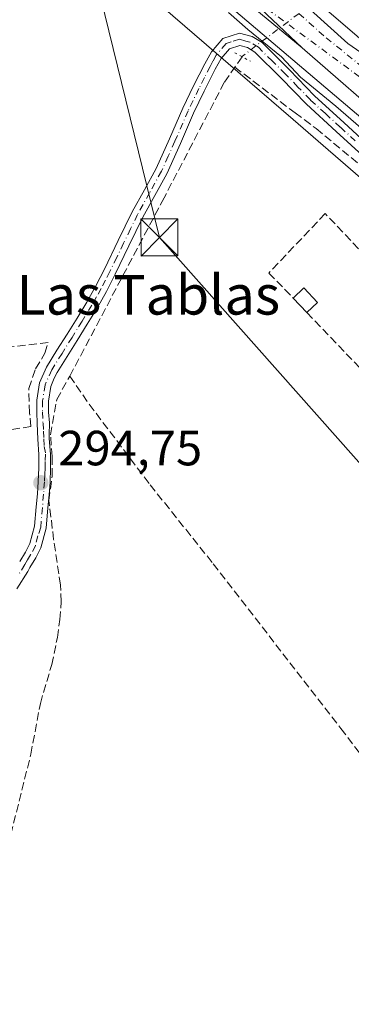
# Model space of a CAD drawing. Units: metres. Extents: x 587504 to 590967, y 4687331 to 4689698.
# Drawn here: x 587704 to 587771, y 4688113 to 4688312 of the extents above; entities that cross this region are included whole.
import ezdxf
from ezdxf.enums import TextEntityAlignment as Align

# ---------------------------------------------------------------- set-up
doc = ezdxf.new("R2010")
doc.units = ezdxf.units.M
doc.header["$MEASUREMENT"] = 0
for name, pattern in [('DGN Style 3', [2.307223458686699, 1.648016756204785, -0.6592067024819142]), ('DGN Style 4', [2.6384748266838614, 1.318413404963828, -0.6592067024819142, 0.001648016756204785, -0.6592067024819142]), ('DGN Style 5', [1.1536117293433497, 0.4944050268614355, -0.6592067024819142])]:
    doc.linetypes.add(name, pattern=pattern)
for name, color, linetype, lineweight in [('Arcén (en calzada doble)', 91, 'Continuous', 13), ('Carretera de calzada única Cxs', 7, 'Continuous', 13), ('Carretera de calzada única eje', 7, 'DGN Style 4', 0), ('Corriente artificial lineal', 4, 'DGN Style 3', 13), ('Corriente artificial lineal oculto', 135, 'DGN Style 4', 13), ('Cultivos herbáceos CxS', 92, 'Continuous', 0), ('Curva de nivel normal', 30, 'Continuous', 0), ('Edificación ligera Cxs', 1, 'Continuous', 0), ('Instalación de seguridad ciudadana CxS', 111, 'Continuous', 0), ('Matorral CxS', 135, 'Continuous', 0), ('Muro lineal', 1, 'DGN Style 3', 13), ('Núcleo urbano CxS', 7, 'Continuous', 0), ('Pista no pavimentada Cxs', 111, 'Continuous', 0), ('Pista no pavimentada eje', 91, 'DGN Style 4', 0), ('Puente lineal', 2, 'DGN Style 5', 0), ('Punto de cota en terreno', 7, 'Continuous', 0), ('Rótulo de punto de cota en terreno', 7, 'Continuous', 0), ('Seto lineal', 92, 'DGN Style 3', 0), ('Tendido', 6, 'Continuous', 0), ('Texto cartográfico', 7, 'Continuous', 0), ('Torre de tendido puntual', 7, 'Continuous', 0)]:
    doc.layers.add(name, color=color, linetype=linetype, lineweight=lineweight)
doc.styles.add('Style-Arial', font='txt')

# ---------------------------------------------------------------- blocks, each defined once
blk = doc.blocks.new('*U16')
at = {"layer": 'Cultivos herbáceos CxS', "color": 92, "linetype": 'Continuous', "lineweight": 0}
blk.add_polyline3d([(587663.0641000001, 4688082.0441, 295.1641999999993), (587655.9559000004, 4688123.072699999, 295.014599999995), (587642.7137000002, 4688199.377699999, 294.9423999999999), (587662.3689000001, 4688204.2919, 294.3806000000041), (587660.2717000004, 4688223.4813, 294.1340999999957), (587652.7433000002, 4688242.1097, 293.9925999999978), (587635.8788999999, 4688238.7623, 294.8027000000002), (587635.3844999997, 4688241.6107, 294.7252000000008), (587631.1879000004, 4688265.102299999, 294.4523999999947), (587626.8186999997, 4688292.2459, 294.4318999999959), (587611.9238999998, 4688377.765100001, 294.3169000000053), (587614.7856999999, 4688378.033100001, 294.1238000000012), (587613.3410999998, 4688391.7393, 294.0136000000057), (587611.6715000002, 4688409.285300001, 293.9753999999957), (587616.6823000005, 4688411.792300001, 293.804999999993), (587630.0619000001, 4688406.731100001, 293.7666999999929), (587708.4499000004, 4688335.9483, 294.0960999999952), (587759.1831, 4688292.1273, 294.8886000000057), (587897.1250999998, 4688172.558499999, 294.7976999999955), (587979.8049, 4688101.535499999, 294.9279999999999)], dxfattribs=at)
blk = doc.blocks.new('5PATER')
at = {"layer": 'Matorral CxS', "linetype": 'Continuous', "lineweight": 0}
h = blk.add_hatch(color=51, dxfattribs=at)
edge = h.paths.add_edge_path()
edge.add_ellipse((0, 0), major_axis=(-0.1095731443231308, -0.1110710700762829), ratio=0.9994222409660322, start_angle=0, end_angle=360)
blk = doc.blocks.new('*U28')
at = {"layer": 'Carretera de calzada única Cxs', "color": 7, "linetype": 'Continuous', "lineweight": 13}
for points in [[(587581.7701000003, 4688580.420100001, 294.6298999999999), (587588.9101, 4688561.590100001, 294.5623000000051), (587596.9001000002, 4688541.0601, 294.4533999999985), (587602.9801000003, 4688527.200099999, 294.366200000004), (587617.8101000004, 4688497.3201, 294.383600000001), (587630.7001, 4688474.020099999, 294.4367000000057), (587637.4101, 4688462.5001, 294.4214999999967), (587650.3901000004, 4688441.7301, 295.045299999998), (587663.3300999999, 4688423.0001, 295.0274000000064), (587670.2901, 4688413.700099999, 295.3193000000028), (587690.3201000001, 4688388.600099999, 294.6821999999956), (587696.2901, 4688381.550100001, 294.6953999999969), (587718.9101, 4688356.3101, 294.9508999999962), (587729.9901000002, 4688344.780099999, 295.0335999999952), (587743.4501, 4688331.770099999, 295.1883999999991), (587770.2600999996, 4688307.5701, 295.383600000001), (587775.3501000004, 4688304.020099999, 295.3650000000052), (587785.5301000001, 4688294.9901, 295.4419999999955), (587801.3901000004, 4688282.040100001, 295.5492999999988), (587833.4700999996, 4688254.0001, 296.6463999999978), (587856.3601000002, 4688234.800100001, 296.1165000000037), (587873.0800999999, 4688220.850099999, 296.5662000000011), (587891.8101000004, 4688205.030099999, 297.3876000000019), (587937.7401000002, 4688166.040100001, 296.7088999999978)], [(588002.0500999996, 4688101.620100001, 296.6677000000054), (587982.4101, 4688118.3301, 296.4590000000026), (587963.9200999998, 4688133.720100001, 296.3671000000031), (587932.4901000002, 4688160.970100001, 296.2538999999961), (587886.5701000001, 4688199.950099999, 296.0200999999943), (587867.9001000002, 4688215.720100001, 295.9970999999932), (587851.1001000004, 4688229.7401, 295.8117000000057), (587828.2401000002, 4688248.9101, 295.8714000000036), (587796.1300999997, 4688276.9801, 295.7226999999984), (587780.2801000001, 4688289.9301, 295.6879000000045), (587761.0000999998, 4688306.640100001, 295.4109999999928), (587752.6501000002, 4688314.540100001, 295.3665000000037), (587751.2829, 4688315.710100001, 295.5681000000041), (587685.1601, 4688378.380100001, 295.0798999999971), (587648.0401, 4688424.720100001, 294.9089999999997), (587619.7301000003, 4688463.380100001, 294.960500000001), (587619.8800999997, 4688464.040100001, 294.9477000000043), (587605.2200999996, 4688491.3301, 294.9421000000002), (587597.0301000001, 4688507.020099999, 295.0967999999993), (587583.4600999998, 4688538.290100001, 295.0026999999973), (587579.8300999999, 4688547.960100001, 294.9340999999986), (587579.4901000002, 4688548.450099999, 294.9355999999971), (587572.1300999997, 4688572.710100001, 294.9639000000025), (587562.4101, 4688604.7401, 295.0592999999935)]]:
    blk.add_polyline3d(points, dxfattribs=at)
blk = doc.blocks.new('*U31')
at = {"layer": 'Carretera de calzada única Cxs', "color": 7, "linetype": 'Continuous', "lineweight": 13}
blk.add_polyline3d([(587752.6501000002, 4688314.540100001, 295.3665000000037), (587761.0000999998, 4688306.640100001, 295.4109999999928), (587723.0701000001, 4688337.9901, 295.3301999999967)], dxfattribs=at)
blk = doc.blocks.new('5TTEND')
at = {"layer": 'Instalación de seguridad ciudadana CxS', "color": 7, "linetype": 'Continuous', "lineweight": 0}
for p, q in [((-0.375, 0.3754), (0.375, -0.3746)), ((0.3720000000000001, 0.3784000000000001), (-0.3720000000000001, -0.3776))]:
    blk.add_line(p, q, dxfattribs=at)
at = {"layer": 'Instalación de seguridad ciudadana CxS', "color": 7, "linetype": 'Continuous', "lineweight": 0, "flags": 128}
blk.add_lwpolyline([(-0.375, -0.3746), (0.375, -0.3746), (0.375, 0.3754), (-0.375, 0.3754), (-0.3720000000000001, -0.3776)], dxfattribs=at)

msp = doc.modelspace()

# ---------------------------------------------------------------- linework, layer by layer
at = {"layer": 'Arcén (en calzada doble)', "color": 91, "linetype": 'Continuous', "lineweight": 13}
for points in [[(587585.2401000002, 4688579.420100001, 294.5820999999996), (587593.3701, 4688557.790100001, 294.5529999999999), (587606.2901, 4688525.850099999, 294.320200000002), (587616.2100999998, 4688505.7401, 294.3249999999971), (587627.8000999996, 4688483.670100001, 294.5078000000067), (587639.0301000001, 4688464.0801, 295.4949000000051), (587652.2600999996, 4688443.200099999, 296.124100000001), (587664.4501, 4688424.770099999, 295.7019), (587676.6101000002, 4688408.3201, 296.7725000000065), (587688.0701000001, 4688394.0101, 294.6690999999992), (587704.2301000003, 4688375.3201, 294.6687999999995), (587717.5201000003, 4688360.540100001, 294.7869999999967), (587734.4801000003, 4688343.030099999, 294.9747000000062), (587749.4101, 4688328.610099999, 295.145199999999), (587772.1801000005, 4688309.040100001, 295.3254000000015), (587792.2701000003, 4688291.5801, 295.8965000000026), (587817.8701, 4688270.2501, 298.2513000000035), (587843.6501000002, 4688248.270099999, 296.3611999999994), (587862.6101000002, 4688232.370100001, 296.7841999999946), (587906.1300999997, 4688195.520099999, 296.0304000000033), (587952.6700999998, 4688155.420100001, 297.2032000000036), (587998.8601000002, 4688116.640100001, 297.2069000000047), (588051.4200999998, 4688072.360099999, 297.4441999999981)], [(587910.0800999999, 4688176.790100001, 296.7145000000019), (587863.2100999998, 4688216.550100001, 296.5313000000024), (587832.4200999998, 4688242.0701, 297.3485999999975), (587800.9501, 4688268.7401, 296.1401000000042), (587727.1300999997, 4688331.450099999, 295.3671000000031)]]:
    msp.add_polyline3d(points, dxfattribs=at)
at = {"layer": 'Carretera de calzada única Cxs', "color": 7, "linetype": 'Continuous', "lineweight": 13}
for points in [[(587581.7701000003, 4688580.420100001, 294.6298999999999), (587588.9101, 4688561.590100001, 294.5623000000051), (587596.9001000002, 4688541.0601, 294.4533999999985), (587602.9801000003, 4688527.200099999, 294.366200000004), (587617.8101000004, 4688497.3201, 294.383600000001), (587630.7001, 4688474.020099999, 294.4367000000057), (587637.4101, 4688462.5001, 294.4214999999967), (587650.3901000004, 4688441.7301, 295.045299999998), (587663.3300999999, 4688423.0001, 295.0274000000064), (587670.2901, 4688413.700099999, 295.3193000000028), (587690.3201000001, 4688388.600099999, 294.6821999999956), (587696.2901, 4688381.550100001, 294.6953999999969), (587718.9101, 4688356.3101, 294.9508999999962), (587729.9901000002, 4688344.780099999, 295.0335999999952), (587743.4501, 4688331.770099999, 295.1883999999991), (587770.2600999996, 4688307.5701, 295.383600000001), (587775.3501000004, 4688304.020099999, 295.3650000000052), (587785.5301000001, 4688294.9901, 295.4419999999955), (587801.3901000004, 4688282.040100001, 295.5492999999988), (587833.4700999996, 4688254.0001, 296.6463999999978), (587856.3601000002, 4688234.800100001, 296.1165000000037), (587873.0800999999, 4688220.850099999, 296.5662000000011), (587891.8101000004, 4688205.030099999, 297.3876000000019), (587937.7401000002, 4688166.040100001, 296.7088999999978)], [(587761.0000999998, 4688306.640100001, 295.4109999999928), (587752.6501000002, 4688314.540100001, 295.3665000000037), (587751.2829, 4688315.710100001, 295.5681000000041), (587685.1601, 4688378.380100001, 295.0798999999971), (587648.0401, 4688424.720100001, 294.9089999999997), (587619.7301000003, 4688463.380100001, 294.960500000001)], [(587761.0000999998, 4688306.640100001, 295.4109999999928), (587752.6501000002, 4688314.540100001, 295.3665000000037), (587751.2829, 4688315.710100001, 295.5681000000041), (587685.1601, 4688378.380100001, 295.0798999999971), (587648.0401, 4688424.720100001, 294.9089999999997), (587619.7301000003, 4688463.380100001, 294.960500000001)], [(587761.0000999998, 4688306.640100001, 295.4109999999928), (587723.0701000001, 4688337.9901, 295.3301999999967)], [(588113.2472000001, 4688007.1424, 296.8800000000047), (588108.6201, 4688010.970100001, 297.0807000000059), (588084.5800999999, 4688031.7301, 296.857799999998), (588059.9301000005, 4688052.3301, 296.8053000000073), (588029.6300999997, 4688078.420100001, 296.6855000000069), (588002.0500999996, 4688101.620100001, 296.6677000000054), (587982.4101, 4688118.3301, 296.4590000000026), (587963.9200999998, 4688133.720100001, 296.3671000000031), (587932.4901000002, 4688160.970100001, 296.2538999999961), (587886.5701000001, 4688199.950099999, 296.0200999999943), (587867.9001000002, 4688215.720100001, 295.9970999999932), (587851.1001000004, 4688229.7401, 295.8117000000057), (587828.2401000002, 4688248.9101, 295.8714000000036), (587796.1300999997, 4688276.9801, 295.7226999999984), (587780.2801000001, 4688289.9301, 295.6879000000045), (587761.0000999998, 4688306.640100001, 295.4109999999928)]]:
    msp.add_polyline3d(points, dxfattribs=at)
at = {"layer": 'Carretera de calzada única eje', "color": 7, "linetype": 'DGN Style 4', "lineweight": 0, "extrusion": (-0.001972209963659278, 0.001452429730494366, 0.99999700041337), "elevation": 5945.646565044579, "flags": 128}
msp.add_lwpolyline([(587742.369524945, 4688318.966895384), (587777.2496663615, 4688293.279568289)], dxfattribs=at)
at = {"layer": 'Carretera de calzada única eje', "color": 7, "linetype": 'DGN Style 4', "lineweight": 0}
msp.add_polyline3d([(587777.8101000004, 4688296.970100001, 295.4468000000052), (587773.2725000001, 4688302.7115, 295.4009999999981), (587765.3920999998, 4688309.0845, 295.3675999999978), (587751.9820999998, 4688321.194499999, 295.3064000000013), (587734.3787000002, 4688337.5571, 295.2213999999949), (587726.5204999996, 4688345.732899999, 295.1049999999959), (587718.9005000005, 4688353.670299999, 295.008799999996), (587706.1741000004, 4688367.375700001, 294.891300000003), (587697.8130999999, 4688376.7949, 294.7571999999927), (587690.4682999998, 4688385.2379, 294.7375000000029), (587673.6407000005, 4688406.4309, 294.9835000000021), (587665.4650999998, 4688417.067299999, 294.7902000000031), (587653.3287000004, 4688434.315500001, 294.6328999999969), (587644.0417, 4688447.9681, 294.6545000000042), (587634.1595000001, 4688464.597100001, 294.4621999999945), (587620.9039000003, 4688487.8541, 294.4450999999972), (587605.9813000001, 4688517.238700001, 294.436400000006), (587594.9483000003, 4688541.2893, 294.5047999999952), (587593.9096999997, 4688543.5251, 294.5170999999973), (587590.6025, 4688552.256300001, 294.5705000000016), (587588.8164999997, 4688556.622099999, 294.5625), (587587.1098999997, 4688560.952299999, 294.5665000000009), (587578.4929000001, 4688584.159700001, 294.7081999999937)], dxfattribs=at)
at = {"layer": 'Corriente artificial lineal', "color": 4, "linetype": 'DGN Style 3', "lineweight": 13}
for points in [[(587748.8232000005, 4688304.8684, 295.0063999999985), (587745.2375999996, 4688299.658700001, 294.853099999993), (587733.0301000001, 4688276.2401, 294.7832000000053), (587713.9301000005, 4688240.130100001, 294.9054000000033)], [(587747.3701999999, 4688302.757400001, 294.9940999999963), (587759.5604999998, 4688293.4926, 294.918399999995), (587763.8468000004, 4688290.317500001, 294.9484999999986), (587775.4354999998, 4688280.6338, 294.7168999999994)], [(587680.4672999998, 4688014.716600001, 295.2409999999945), (587679.1201, 4688025.590100001, 295.2171999999992), (587678.5201000003, 4688029.610099999, 295.3372999999993), (587679.0900999998, 4688043.600099999, 295.0792999999976), (587682.9600999998, 4688063.1501, 294.8570000000037), (587684.6501000002, 4688074.270099999, 294.5679999999993), (587690.8601000002, 4688095.0001, 294.7223999999987), (587693.3601000002, 4688108.2301, 294.7611999999936), (587698.0500999996, 4688128.130100001, 294.6579999999958), (587700.3201000001, 4688140.540100001, 294.5543000000035), (587706.0401, 4688163.4901, 294.5619000000006), (587707.9700999996, 4688173.790100001, 294.7510000000038), (587710.2701000003, 4688181.640100001, 294.5954000000056), (587711.4101, 4688187.140100001, 294.6361999999936), (587711.9301000005, 4688190.7601, 294.7887000000046), (587712.1901000004, 4688194.390100001, 294.9214000000065), (587712.0597999999, 4688197.777000001, 295.0038999999961), (587710.6654000003, 4688206.9736, 294.883600000001), (587709.7128999997, 4688214.9111, 294.6624000000011), (587710.3479000004, 4688219.832400001, 294.6414999999979), (587710.3479000004, 4688223.801200001, 294.6999999999971), (587710.0303999997, 4688228.246200001, 294.8432999999932), (587711.3004000001, 4688235.389900001, 294.8849000000046), (587713.9301000005, 4688240.130100001, 294.9054000000033)], [(587713.9301000005, 4688240.130100001, 294.9054000000033), (587717.8701, 4688234.420100001, 294.7920000000013), (587730.2100999998, 4688218.0801, 294.6477000000014), (587743.0000999998, 4688202.0801, 294.4682999999932), (587768.8201000001, 4688168.710100001, 294.2024999999995), (587805.2884999998, 4688121.424100001, 294.2081999999937)]]:
    msp.add_polyline3d(points, dxfattribs=at)
at = {"layer": 'Corriente artificial lineal oculto', "color": 135, "linetype": 'DGN Style 4', "lineweight": 13, "extrusion": (0.01052285262771496, -0.01530037757706611, 0.9998275691430872), "elevation": -65253.08490247707, "flags": 128}
msp.add_lwpolyline([(587735.6685731037, 4687872.239968848), (587713.2460538355, 4687855.332489698), (587713.1691675661, 4687855.220776621)], dxfattribs=at)
at = {"layer": 'Cultivos herbáceos CxS', "color": 92, "linetype": 'Continuous', "lineweight": 0}
msp.add_polyline3d([(588149.0724, 4687959.1426, 294.6769000000059), (588116.5827000003, 4687984.804500001, 294.4232000000048), (588110.4307000004, 4687990.0547, 294.2314999999944), (587989.2435, 4688093.480699999, 294.7109000000055), (587979.8049, 4688101.535499999, 294.9279999999999), (587897.1250999998, 4688172.558499999, 294.7976999999955), (587759.1831, 4688292.1273, 294.8886000000057), (587708.4499000004, 4688335.9483, 294.0960999999952), (587630.0619000001, 4688406.731100001, 293.7666999999929), (587616.6823000005, 4688411.792300001, 293.804999999993), (587611.6715000002, 4688409.285300001, 293.9753999999957), (587613.3410999998, 4688391.7393, 294.0136000000057), (587614.7856999999, 4688378.033100001, 294.1238000000012), (587611.9238999998, 4688377.765100001, 294.3169000000053), (587626.8186999997, 4688292.2459, 294.4318999999959), (587631.1879000004, 4688265.102299999, 294.4523999999947), (587635.3844999997, 4688241.6107, 294.7252000000008), (587635.8788999999, 4688238.7623, 294.8027000000002)], dxfattribs=at)
at = {"layer": 'Curva de nivel normal', "color": 30, "linetype": 'Continuous', "lineweight": 0, "elevation": 295, "flags": 128}
msp.add_lwpolyline([(587907.0199999996, 4688172.780099999), (587904.4800000004, 4688173.960100001), (587898.8200000003, 4688175.5801), (587896.8099999996, 4688176.940099999), (587895.2699999996, 4688178.610099999), (587893.1500000004, 4688183.7301), (587888.9699999997, 4688189.4801), (587880.8399999999, 4688197.020099999), (587857.2599999999, 4688217.3101), (587827.6699999999, 4688243.380100001), (587817.0899999999, 4688252.130100001), (587807.2000000002, 4688261.2401), (587787.5, 4688278.200099999), (587780.0599999996, 4688285.090100001), (587773.9000000004, 4688289.600099999), (587767.8099999996, 4688294.840100001), (587760.7000000002, 4688300.710100001), (587756.8200000003, 4688304.8301), (587750.0300000003, 4688310.370100001), (587746.1200000001, 4688313.800100001)], dxfattribs=at)
at = {"layer": 'Edificación ligera Cxs', "color": 1, "linetype": 'Continuous', "lineweight": 0, "extrusion": (0.08934740747989965, 0.03436070626020081, 0.9954076464654674), "elevation": 213900.6530521116, "flags": 128}
msp.add_lwpolyline([(4164849.928879185, -2221143.038795094), (4164851.057608055, -2221145.799777823), (4164847.3063318, -2221147.342710661)], dxfattribs=at)
at = {"layer": 'Edificación ligera Cxs', "color": 1, "linetype": 'Continuous', "lineweight": 0, "extrusion": (0.03136943113154813, -0.03328770568511163, 0.9989533960304178), "elevation": -137328.4581273081, "flags": 128}
msp.add_lwpolyline([(3643079.861821274, 3005709.640062972), (3643079.861821274, 3005713.697814487)], dxfattribs=at)
at = {"layer": 'Edificación ligera Cxs', "color": 1, "linetype": 'Continuous', "lineweight": 0, "extrusion": (0.05523952600362975, 0.05217066346508043, 0.9971092300447869), "elevation": 277351.3871102788, "flags": 128}
msp.add_lwpolyline([(3004850.385635453, -3635815.240146351), (3004850.385635453, -3635812.260472382)], dxfattribs=at)
at = {"layer": 'Edificación ligera Cxs', "color": 1, "linetype": 'Continuous', "lineweight": 0}
msp.add_3dface([(587764.1401000004, 4688255.040100001, 295.4636000000028), (587761.9801000003, 4688253.0001, 295.4636000000028), (587759.2001, 4688255.950099999, 295.4636000000028), (587761.3601000002, 4688257.9901, 295.4636000000028)], dxfattribs=at)
at = {"layer": 'Muro lineal', "color": 1, "linetype": 'DGN Style 3', "lineweight": 13}
msp.add_polyline3d([(587649.9101, 4688220.2401, 298.7149000000064), (587706.0301000001, 4688229.940099999, 297.3053999999975), (587705.7801000001, 4688232.6601, 298.0296999999992), (587705.6401000004, 4688237.630100001, 297.6833999999944), (587707.0100999996, 4688241.600099999, 297.2266999999993), (587708.9001000002, 4688244.7401, 296.4205999999977), (587709.5401, 4688246.940099999, 295.9695000000065), (587649.6901000004, 4688239.9301, 298.4771000000038)], dxfattribs=at)
at = {"layer": 'Núcleo urbano CxS', "color": 7, "linetype": 'Continuous', "lineweight": 0}
for points in [[(588149.0724, 4687959.1426, 294.6769000000059), (588116.5827000003, 4687984.804500001, 294.4232000000048), (588110.4307000004, 4687990.0547, 294.2314999999944), (587989.2435, 4688093.480699999, 294.7109000000055), (587979.8049, 4688101.535499999, 294.9279999999999), (587897.1250999998, 4688172.558499999, 294.7976999999955), (587759.1831, 4688292.1273, 294.8886000000057), (587708.4499000004, 4688335.9483, 294.0960999999952), (587630.0619000001, 4688406.731100001, 293.7666999999929), (587616.6823000005, 4688411.792300001, 293.804999999993), (587611.6715000002, 4688409.285300001, 293.9753999999957), (587613.3410999998, 4688391.7393, 294.0136000000057), (587614.7856999999, 4688378.033100001, 294.1238000000012), (587611.9238999998, 4688377.765100001, 294.3169000000053), (587626.8186999997, 4688292.2459, 294.4318999999959), (587631.1879000004, 4688265.102299999, 294.4523999999947), (587635.3844999997, 4688241.6107, 294.7252000000008), (587635.8788999999, 4688238.7623, 294.8027000000002)], [(587979.8049, 4688101.535499999, 294.9279999999999), (587897.1250999998, 4688172.558499999, 294.7976999999955), (587759.1831, 4688292.1273, 294.8886000000057), (587708.4499000004, 4688335.9483, 294.0960999999952)]]:
    msp.add_polyline3d(points, dxfattribs=at)
at = {"layer": 'Pista no pavimentada Cxs', "color": 111, "linetype": 'Continuous', "lineweight": 0}
for points in [[(587703.7801000001, 4688202.5601, 294.9728000000032), (587704.9301000005, 4688204.460100001, 295.3806999999942), (587705.8400999998, 4688206.190099999, 295.727899999998), (587706.7600999996, 4688209.710100001, 296.1205999999947), (587707.1201, 4688213.630100001, 296.3867000000027), (587707.3701, 4688216.2301, 296.5014999999985), (587707.5500999996, 4688218.790100001, 296.5108000000037), (587707.6401000004, 4688221.5101, 296.4487999999984), (587707.6401000004, 4688224.220100001, 296.4553000000014), (587707.4901000002, 4688227.340100001, 296.5081000000064), (587707.3101000004, 4688230.540100001, 297.2102000000014), (587707.2301000003, 4688232.790100001, 297.6723999999958), (587707.2301000003, 4688235.220100001, 297.7005000000063), (587707.7801000001, 4688238.7301, 297.5108999999939), (587709.2301000003, 4688241.960100001, 296.7403000000049), (587711.3400999998, 4688245.350099999, 295.8515000000043), (587713.3701, 4688248.600099999, 295.6640000000043), (587715.4001000002, 4688251.880100001, 295.841499999995), (587717.3901000004, 4688255.120100001, 296.031799999997), (587719.2301000003, 4688258.4301, 296.0178000000014), (587720.9600999998, 4688261.8301, 296.0290999999997), (587723.7600999996, 4688267.590100001, 296.601800000004), (587726.5900999998, 4688273.420100001, 296.1784999999945), (587729.0601000004, 4688277.860099999, 295.6377999999968), (587731.4301000005, 4688282.1801, 295.8545000000013), (587734.1401000004, 4688288.210100001, 296.4199999999983), (587736.8300999999, 4688294.4101, 296.0527000000002), (587739.0100999996, 4688298.950099999, 295.8022000000055), (587741.2801000001, 4688303.440099999, 295.6731), (587742.6101000002, 4688305.850099999, 296.3727000000072), (587744.9301000005, 4688308.5601, 296.6101999999955), (587748.2901, 4688309.640100001, 295.9162000000069), (587750.8800999997, 4688308.940099999, 295.4833000000072), (587752.8800999997, 4688307.720100001, 295.304099999994), (587758.4700999996, 4688302.1801, 295.4228000000003), (587763.5301000001, 4688296.950099999, 295.7114000000001), (587769.5500999996, 4688291.470100001, 297.8997999999993), (587775.6201, 4688285.860099999, 296.2551999999997)], [(587703.7801000001, 4688202.5601, 294.9728000000032), (587704.9301000005, 4688204.460100001, 295.3806999999942), (587705.8400999998, 4688206.190099999, 295.727899999998), (587706.7600999996, 4688209.710100001, 296.1205999999947), (587707.1201, 4688213.630100001, 296.3867000000027), (587707.3701, 4688216.2301, 296.5014999999985), (587707.5500999996, 4688218.790100001, 296.5108000000037), (587707.6401000004, 4688221.5101, 296.4487999999984), (587707.6401000004, 4688224.220100001, 296.4553000000014), (587707.4901000002, 4688227.340100001, 296.5081000000064), (587707.3101000004, 4688230.540100001, 297.2102000000014), (587707.2301000003, 4688232.790100001, 297.6723999999958), (587707.2301000003, 4688235.220100001, 297.7005000000063), (587707.7801000001, 4688238.7301, 297.5108999999939), (587709.2301000003, 4688241.960100001, 296.7403000000049), (587711.3400999998, 4688245.350099999, 295.8515000000043), (587713.3701, 4688248.600099999, 295.6640000000043), (587715.4001000002, 4688251.880100001, 295.841499999995), (587717.3901000004, 4688255.120100001, 296.031799999997), (587719.2301000003, 4688258.4301, 296.0178000000014), (587720.9600999998, 4688261.8301, 296.0290999999997), (587723.7600999996, 4688267.590100001, 296.601800000004), (587726.5900999998, 4688273.420100001, 296.1784999999945), (587729.0601000004, 4688277.860099999, 295.6377999999968), (587731.4301000005, 4688282.1801, 295.8545000000013), (587734.1401000004, 4688288.210100001, 296.4199999999983), (587736.8300999999, 4688294.4101, 296.0527000000002), (587739.0100999996, 4688298.950099999, 295.8022000000055), (587741.2801000001, 4688303.440099999, 295.6731), (587742.6101000002, 4688305.850099999, 296.3727000000072), (587744.9301000005, 4688308.5601, 296.6101999999955), (587748.2901, 4688309.640100001, 295.9162000000069), (587750.8800999997, 4688308.940099999, 295.4833000000072), (587752.8800999997, 4688307.720100001, 295.304099999994), (587758.4700999996, 4688302.1801, 295.4228000000003), (587763.5301000001, 4688296.950099999, 295.7114000000001), (587769.5500999996, 4688291.470100001, 297.8997999999993), (587775.6201, 4688285.860099999, 296.2551999999997)], [(587773.9600999998, 4688284.130100001, 295.8687000000064), (587767.9301000005, 4688289.710100001, 297.4480999999942), (587761.8601000002, 4688295.2301, 295.5016999999934), (587756.7600999996, 4688300.4901, 295.2326999999932), (587751.4001000002, 4688305.8101, 295.2470999999932), (587749.9200999998, 4688306.710100001, 295.3285000000033), (587748.3501000004, 4688307.140100001, 295.3793000000005), (587746.3101000004, 4688306.4901, 295.6799000000028), (587744.5900999998, 4688304.4801, 295.7733000000007), (587743.4101, 4688302.3201, 295.4997000000003), (587741.1601, 4688297.890100001, 295.7099000000017), (587739.0100999996, 4688293.4101, 296.0322000000015), (587736.3300999999, 4688287.2401, 296.0632000000041), (587733.5800999999, 4688281.110099999, 295.8558000000049), (587731.1601, 4688276.700099999, 295.8059999999969), (587728.7200999996, 4688272.3101, 296.8126000000047), (587725.9101, 4688266.540100001, 297.232999999993), (587723.1101000002, 4688260.770099999, 296.1456000000035), (587721.3501000004, 4688257.300100001, 296.0491999999941), (587719.4600999998, 4688253.9101, 296.1462000000029), (587717.4401000004, 4688250.620100001, 295.9853000000003), (587715.4101, 4688247.340100001, 295.8022000000055), (587713.3800999997, 4688244.090100001, 295.7207999999956), (587711.3501000004, 4688240.8301, 296.1303999999946), (587710.8000999996, 4688239.6801, 296.3871000000072), (587710.1001000004, 4688238.040100001, 296.7446999999956), (587709.6300999997, 4688235.030099999, 297.0567000000011), (587709.6300999997, 4688232.840100001, 297.1472000000067), (587709.7947000006, 4688230.6417, 296.9165999999968), (587709.7392999995, 4688228.235300001, 296.6444999999949), (587709.7446999997, 4688227.484300001, 296.5592000000034), (587710.0301000001, 4688224.280099999, 296.5304999999935), (587710.0401, 4688221.470100001, 296.5350999999937), (587709.9501, 4688218.6601, 296.5966000000044), (587709.7600999996, 4688216.030099999, 296.5956000000006), (587709.5100999996, 4688213.4001, 296.5430000000051), (587709.1300999997, 4688209.300100001, 296.300900000002), (587708.0900999998, 4688205.3101, 295.7513000000035), (587707.0201000003, 4688203.280099999, 295.3218999999954), (587705.8198999995, 4688201.333500001, 295.1733999999997), (587705.4316999996, 4688200.4869, 295.1824000000051), (587703.2090999996, 4688196.977499999, 295.103099999993)], [(587773.9600999998, 4688284.130100001, 295.8687000000064), (587767.9301000005, 4688289.710100001, 297.4480999999942), (587761.8601000002, 4688295.2301, 295.5016999999934), (587756.7600999996, 4688300.4901, 295.2326999999932), (587751.4001000002, 4688305.8101, 295.2470999999932), (587749.9200999998, 4688306.710100001, 295.3285000000033), (587748.3501000004, 4688307.140100001, 295.3793000000005), (587746.3101000004, 4688306.4901, 295.6799000000028), (587744.5900999998, 4688304.4801, 295.7733000000007), (587743.4101, 4688302.3201, 295.4997000000003), (587741.1601, 4688297.890100001, 295.7099000000017), (587739.0100999996, 4688293.4101, 296.0322000000015), (587736.3300999999, 4688287.2401, 296.0632000000041), (587733.5800999999, 4688281.110099999, 295.8558000000049), (587731.1601, 4688276.700099999, 295.8059999999969), (587728.7200999996, 4688272.3101, 296.8126000000047), (587725.9101, 4688266.540100001, 297.232999999993), (587723.1101000002, 4688260.770099999, 296.1456000000035), (587721.3501000004, 4688257.300100001, 296.0491999999941), (587719.4600999998, 4688253.9101, 296.1462000000029), (587717.4401000004, 4688250.620100001, 295.9853000000003), (587715.4101, 4688247.340100001, 295.8022000000055), (587713.3800999997, 4688244.090100001, 295.7207999999956), (587711.3501000004, 4688240.8301, 296.1303999999946), (587710.8000999996, 4688239.6801, 296.3871000000072), (587710.1001000004, 4688238.040100001, 296.7446999999956), (587709.6300999997, 4688235.030099999, 297.0567000000011), (587709.6300999997, 4688232.840100001, 297.1472000000067), (587709.7947000006, 4688230.6417, 296.9165999999968), (587709.7392999995, 4688228.235300001, 296.6444999999949), (587709.7446999997, 4688227.484300001, 296.5592000000034), (587710.0301000001, 4688224.280099999, 296.5304999999935), (587710.0401, 4688221.470100001, 296.5350999999937), (587709.9501, 4688218.6601, 296.5966000000044), (587709.7600999996, 4688216.030099999, 296.5956000000006), (587709.5100999996, 4688213.4001, 296.5430000000051), (587709.1300999997, 4688209.300100001, 296.300900000002), (587708.0900999998, 4688205.3101, 295.7513000000035), (587707.0201000003, 4688203.280099999, 295.3218999999954), (587705.8198999995, 4688201.333500001, 295.1733999999997), (587705.4316999996, 4688200.4869, 295.1824000000051), (587703.2090999996, 4688196.977499999, 295.103099999993)]]:
    msp.add_polyline3d(points, dxfattribs=at)
at = {"layer": 'Pista no pavimentada eje', "color": 91, "linetype": 'DGN Style 4', "lineweight": 0}
msp.add_polyline3d([(587771.7550999997, 4688287.800100001, 296.5982999999979), (587768.7401000002, 4688290.590100001, 297.7966000000015), (587765.7301000003, 4688293.3301, 297.9226999999955), (587762.6951000001, 4688296.090100001, 295.5776000000042), (587760.1451000003, 4688298.720100001, 295.3024000000005), (587757.6151000002, 4688301.335100001, 295.3245000000024), (587754.9351000004, 4688303.995100001, 295.2563999999985), (587752.1401000004, 4688306.765100001, 295.2627000000066), (587750.4001000002, 4688307.825099999, 295.3801999999997), (587749.6151000002, 4688308.040100001, 295.4495000000024), (587748.3201000001, 4688308.390100001, 295.6024000000034), (587746.6401000004, 4688307.850099999, 295.7664999999979), (587745.6201, 4688307.5251, 295.9477999999945), (587743.6001000004, 4688305.165100001, 296.0366000000067), (587742.9351000004, 4688303.960100001, 295.8536000000022), (587742.3450999996, 4688302.880100001, 295.6040000000066), (587741.2100999998, 4688300.6351, 295.5721000000049), (587740.0850999998, 4688298.420100001, 295.770399999994), (587737.9200999998, 4688293.9101, 296.0700999999972), (587735.2351000002, 4688287.725099999, 296.2676000000066), (587733.8800999997, 4688284.710100001, 296.1958000000013), (587732.5050999997, 4688281.645099999, 295.8169999999955), (587730.1101000002, 4688277.280099999, 295.6468000000023), (587727.6551000001, 4688272.8651, 296.4817000000039), (587726.2401000002, 4688269.950099999, 296.9489999999932), (587724.8350999998, 4688267.065099999, 296.9695999999968), (587723.4351000004, 4688264.1851, 296.289300000004), (587722.0351, 4688261.300100001, 296.0991000000067), (587721.1700999998, 4688259.600099999, 296.0412000000069), (587720.2901, 4688257.8651, 296.0378999999957), (587719.3701, 4688256.210100001, 296.0819000000047), (587718.4250999996, 4688254.515100001, 296.0803000000014), (587716.4200999998, 4688251.2501, 295.9152000000031), (587714.3901000004, 4688247.970100001, 295.7320000000037), (587712.3601000002, 4688244.720100001, 295.6693999999989), (587710.2901, 4688241.395099999, 296.4413999999961), (587708.9401000004, 4688238.3851, 297.1318000000028), (587708.4301000005, 4688235.1251, 297.3994999999995), (587708.4301000005, 4688232.815099999, 297.4073000000063), (587708.5100999996, 4688230.595100001, 297.0644000000029), (587708.6001000004, 4688228.995100001, 296.7850999999937), (587708.6851000004, 4688227.4001, 296.5345999999991), (587708.7600999996, 4688225.840100001, 296.5136999999959), (587709.0425000004, 4688224.335100001, 296.5005999999994), (587708.9145000001, 4688222.842499999, 296.4756999999955), (587708.9404999996, 4688221.482899999, 296.4956999999995), (587708.8775000004, 4688220.235099999, 296.5227000000014), (587708.7955, 4688218.721700001, 296.5553999999975), (587708.6124999998, 4688216.1951, 296.5500000000029), (587708.0586999999, 4688209.4967, 296.2241999999969), (587707.4851000002, 4688207.745100001, 296.0473000000056), (587706.9650999998, 4688205.7501, 295.7192000000068), (587705.9751000004, 4688203.870100001, 295.3485999999975), (587705.3800999997, 4688202.895099999, 295.1442999999999), (587704.8051000005, 4688201.9451, 295.0595999999932), (587703.5000999998, 4688199.770099999, 295.0141000000003)], dxfattribs=at)
at = {"layer": 'Puente lineal', "color": 2, "linetype": 'DGN Style 5', "lineweight": 0, "extrusion": (0.4784821767597996, 0.8380516449875373, 0.2621530981256693), "elevation": 4210346.368397438, "flags": 128}
msp.add_lwpolyline([(1814155.798811597, -1143450.615633193), (1814154.142938972, -1143450.707962283), (1814152.19186099, -1143450.828269886)], dxfattribs=at)
at = {"layer": 'Seto lineal', "color": 92, "linetype": 'DGN Style 3', "lineweight": 0}
msp.add_polyline3d([(587761.9801000003, 4688253.0001, 295.2780000000057), (587784.0500999996, 4688229.9101, 294.9781999999978), (587796.2701000003, 4688240.860099999, 294.6126999999979), (587765.6901000004, 4688273.050100001, 295.9817999999942), (587754.2301000003, 4688261.0101, 297.1600999999937), (587759.2001, 4688255.950099999, 295.4636000000028)], dxfattribs=at)
at = {"layer": 'Tendido', "color": 6, "linetype": 'Continuous', "lineweight": 0}
msp.add_polyline3d([(587598.6305999998, 4688826.902899999, 298.6883999999991), (587639.8099999996, 4688651.24, 296.7733000000007), (587750.8399999999, 4688648.33, 297.527900000001), (587758.9800000004, 4688559.75, 298.7072000000044), (587663.4600000001, 4688554.039999999, 298.2946999999986), (587691.9458999997, 4688432.0163, 298.3730999999971), (587732.0999999996, 4688268.230000001, 301.0062999999937), (587839.9357000003, 4688146.610200001, 296.2051999999967), (587947.6900000004, 4688027.34, 296.7029000000039)], dxfattribs=at)

# ---------------------------------------------------------------- block references
at = {"layer": 'Carretera de calzada única Cxs', "color": 7, "linetype": 'Continuous', "lineweight": 13}
for name in ['*U28', '*U31']:
    msp.add_blockref(name, (0, 0), dxfattribs=at)
at = {"layer": 'Cultivos herbáceos CxS', "color": 92, "linetype": 'Continuous', "lineweight": 0}
msp.add_blockref('*U16', (0, 0), dxfattribs=at)
at = {"layer": 'Punto de cota en terreno', "color": 7, "linetype": 'Continuous', "lineweight": 0, "xscale": 10, "yscale": 10, "zscale": 10}
msp.add_blockref('5PATER', (587708.0700000003, 4688218.51, 294.75), dxfattribs=at)
at = {"layer": 'Torre de tendido puntual', "color": 7, "linetype": 'Continuous', "lineweight": 0, "xscale": 10, "yscale": 10, "zscale": 10}
msp.add_blockref('5TTEND', (587732.0999999996, 4688268.230000001, 301.0062999999937), dxfattribs=at)

# ---------------------------------------------------------------- texts
at = {"layer": 'Rótulo de punto de cota en terreno', "color": 7, "linetype": 'Continuous', "lineweight": 0, "style": 'Style-Arial'}
msp.add_text('294,75', height=7.000000000000002, dxfattribs=at).set_placement((587711.5977999996, 4688222.037799999))
at = {"layer": 'Texto cartográfico', "color": 7, "linetype": 'Continuous', "lineweight": 0, "style": 'Style-Arial'}
msp.add_text('Las Tablas', height=8, dxfattribs=at).set_placement((587729.8260048785, 4688256.59015), align=Align.MIDDLE_CENTER)

doc.saveas('drawing.dxf')
